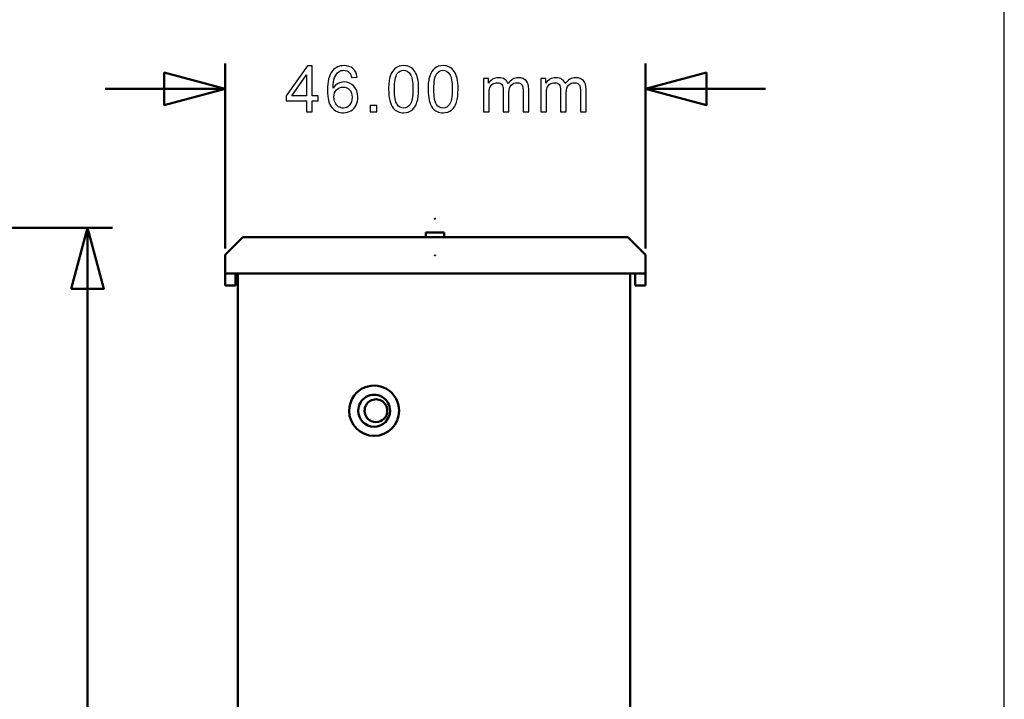
# Model space of a CAD drawing. Units: centimetres. Extents: x -110 to 50, y -35 to 35.
# Drawn here: x 24 to 35, y 10 to 18 of the extents above; entities that cross this region are included whole.
import ezdxf

# ---------------------------------------------------------------- set-up
doc = ezdxf.new("R2010")
doc.units = ezdxf.units.CM
doc.header["$MEASUREMENT"] = 0
doc.layers.add('layer 1', color=7, linetype='Continuous')

msp = doc.modelspace()

# ---------------------------------------------------------------- linework, layer by layer
at = {"layer": 'layer 1', "color": 250}
msp.add_lwpolyline([(-35, -27.5), (35, -27.5), (35, 27.5), (-35, 27.5), (-35, -27.5)], close=True, dxfattribs=at)
at = {"layer": 'layer 1', "color": 250, "lineweight": 50}
for points in [[(26.47494, 15.37059), (26.47494, 15.37059), (26.47494, 17.39211), (26.47494, 17.39211)], [(31.07491, 15.37059), (31.07491, 15.37059), (31.07491, 17.39211), (31.07491, 17.39211)], [(26.47494, 17.11711), (26.47494, 17.11711), (25.16269, 17.11711), (25.16269, 17.11711)], [(32.38716, 17.11711), (32.38716, 17.11711), (31.07491, 17.11711), (31.07491, 17.11711)], [(20.62904, 15.59608), (20.62904, 15.59608), (25.24337, 15.59608), (25.24337, 15.59608)], [(24.96837, 15.59608), (24.96837, 15.59608), (24.96837, 4.48169), (24.96837, 4.48169)], [(28.67059, 15.54559), (28.67059, 15.54559), (28.67059, 15.49559), (28.67059, 15.49559)], [(28.76994, 15.54559), (28.76994, 15.54559), (28.67059, 15.54559), (28.67059, 15.54559)], [(28.86929, 15.54559), (28.86929, 15.54559), (28.76994, 15.54559), (28.76994, 15.54559)], [(28.86929, 15.49559), (28.86929, 15.49559), (28.86929, 15.54559), (28.86929, 15.54559)], [(26.47494, 15.30059), (26.47494, 15.30059), (26.66868, 15.49559), (26.66868, 15.49559)], [(26.66868, 15.49559), (26.66868, 15.49559), (26.67365, 15.49559), (26.67365, 15.49559)], [(26.67365, 15.49559), (26.67365, 15.49559), (26.67365, 15.49559), (26.67365, 15.49559)], [(26.67365, 15.49559), (26.67365, 15.49559), (30.8762, 15.49559), (30.8762, 15.49559)], [(30.88117, 15.49559), (30.88117, 15.49559), (30.8762, 15.49559), (30.8762, 15.49559)], [(30.8762, 15.49559), (30.8762, 15.49559), (30.8762, 15.49559), (30.8762, 15.49559)], [(30.88117, 15.49559), (30.88117, 15.49559), (31.07491, 15.30059), (31.07491, 15.30059)], [(26.47494, 15.09559), (26.47494, 15.09559), (26.47494, 15.30059), (26.47494, 15.30059)], [(26.47494, 15.09559), (26.47494, 15.09559), (26.47494, 15.30059), (26.47494, 15.30059)], [(31.07491, 15.30059), (31.07491, 15.30059), (31.07491, 15.09559), (31.07491, 15.09559)], [(31.07491, 15.30059), (31.07491, 15.30059), (31.07491, 15.09559), (31.07491, 15.09559)], [(26.67365, 15.09559), (26.67365, 15.09559), (26.47494, 15.09559), (26.47494, 15.09559)], [(26.47494, 15.09559), (26.47494, 15.09559), (26.47494, 15.09559), (26.47494, 15.09559)], [(26.47494, 15.09559), (26.47494, 15.09559), (26.47494, 15.09559), (26.47494, 15.09559)], [(26.47494, 15.09559), (26.47494, 15.09559), (26.47494, 14.96559), (26.47494, 14.96559)], [(26.5892, 14.96559), (26.5892, 14.96559), (26.5892, 15.09559), (26.5892, 15.09559)], [(26.61404, 15.09559), (26.61404, 15.09559), (26.61404, -10.90441), (26.61404, -10.90441)], [(26.67365, 15.09559), (26.67365, 15.09559), (26.67365, 15.09559), (26.67365, 15.09559)], [(26.67365, 15.09559), (26.67365, 15.09559), (30.8762, 15.09559), (30.8762, 15.09559)], [(31.07491, 15.09559), (31.07491, 15.09559), (30.8762, 15.09559), (30.8762, 15.09559)], [(30.8762, 15.09559), (30.8762, 15.09559), (30.8762, 15.09559), (30.8762, 15.09559)], [(30.90601, 15.09559), (30.90601, 15.09559), (30.90601, -10.90441), (30.90601, -10.90441)], [(30.90601, -10.90441), (30.90601, -10.90441), (30.90601, 15.09559), (30.90601, 15.09559)], [(30.96065, 15.09559), (30.96065, 15.09559), (30.96065, 14.96559), (30.96065, 14.96559)], [(31.07491, 14.96559), (31.07491, 14.96559), (31.07491, 15.09559), (31.07491, 15.09559)], [(26.47494, 14.96559), (26.47494, 14.96559), (26.47494, 14.96559), (26.47494, 14.96559)], [(26.47494, 14.96559), (26.47494, 14.96559), (26.5892, 14.96559), (26.5892, 14.96559)], [(26.5892, 14.96559), (26.5892, 14.96559), (26.5892, 14.96559), (26.5892, 14.96559)], [(26.5892, 14.96559), (26.5892, 14.96559), (26.5892, 14.96559), (26.5892, 14.96559)], [(30.96065, 14.96559), (30.96065, 14.96559), (31.07491, 14.96559), (31.07491, 14.96559)]]:
    msp.add_open_spline(points, degree=3, dxfattribs=at)
at = {"layer": 'layer 1', "color": 250}
for points, knots in [([(27.36268, 16.86346), (27.36268, 16.86346), (27.36268, 16.98411), (27.36268, 16.98411), (27.36268, 16.98411), (27.36268, 16.98411), (27.14325, 16.98411), (27.14325, 16.98411), (27.14325, 16.98411), (27.14325, 16.98411), (27.14325, 17.04126), (27.14325, 17.04126), (27.14325, 17.04126), (27.14325, 17.04126), (27.37396, 17.36864), (27.37396, 17.36864), (27.37396, 17.36864), (27.37396, 17.36864), (27.42477, 17.36864), (27.42477, 17.36864), (27.42477, 17.36864), (27.42477, 17.36864), (27.42477, 17.04126), (27.42477, 17.04126), (27.42477, 17.04126), (27.42477, 17.04126), (27.4932, 17.04126), (27.4932, 17.04126), (27.4932, 17.04126), (27.4932, 17.04126), (27.4932, 16.98411), (27.4932, 16.98411), (27.4932, 16.98411), (27.4932, 16.98411), (27.42477, 16.98411), (27.42477, 16.98411), (27.42477, 16.98411), (27.42477, 16.98411), (27.42477, 16.86346), (27.42477, 16.86346), (27.42477, 16.86346), (27.42477, 16.86346), (27.36268, 16.86346), (27.36268, 16.86346)], [0, 0, 0, 0, 0.08333333, 0.08333333, 0.08333333, 0.08333333, 0.16666667, 0.16666667, 0.16666667, 0.16666667, 0.25, 0.25, 0.25, 0.25, 0.33333333, 0.33333333, 0.33333333, 0.33333333, 0.41666667, 0.41666667, 0.41666667, 0.41666667, 0.5, 0.5, 0.5, 0.5, 0.58333333, 0.58333333, 0.58333333, 0.58333333, 0.66666667, 0.66666667, 0.66666667, 0.66666667, 0.75, 0.75, 0.75, 0.75, 0.83333333, 0.83333333, 0.83333333, 0.83333333, 1, 1, 1, 1]), ([(27.91847, 17.24517), (27.91847, 17.24517), (27.85709, 17.24023), (27.85709, 17.24023), (27.85709, 17.24023), (27.85156, 17.26457), (27.84369, 17.28233), (27.83345, 17.29338), (27.83345, 17.29338), (27.81664, 17.31114), (27.79582, 17.31996), (27.77113, 17.31996), (27.77113, 17.31996), (27.75126, 17.31996), (27.73362, 17.31443), (27.71845, 17.30338), (27.71845, 17.30338), (27.69893, 17.28915), (27.68364, 17.26845), (27.67223, 17.24117), (27.67223, 17.24117), (27.66095, 17.21377), (27.65507, 17.17485), (27.6546, 17.1244), (27.6546, 17.1244), (27.66953, 17.1471), (27.68787, 17.16403), (27.70951, 17.17496), (27.70951, 17.17496), (27.73115, 17.18602), (27.75373, 17.19155), (27.77748, 17.19155), (27.77748, 17.19155), (27.81887, 17.19155), (27.85415, 17.17626), (27.88331, 17.1458), (27.88331, 17.1458), (27.91236, 17.11534), (27.92694, 17.07607), (27.92694, 17.02774), (27.92694, 17.02774), (27.92694, 16.99599), (27.92012, 16.96659), (27.90648, 16.93931), (27.90648, 16.93931), (27.89272, 16.91203), (27.87402, 16.89121), (27.85004, 16.87675), (27.85004, 16.87675), (27.82616, 16.86228), (27.799, 16.85499), (27.76866, 16.85499), (27.76866, 16.85499), (27.71704, 16.85499), (27.67482, 16.87404), (27.64213, 16.91203), (27.64213, 16.91203), (27.60956, 16.95001), (27.59321, 17.01269), (27.59321, 17.09994), (27.59321, 17.09994), (27.59321, 17.19754), (27.61132, 17.26857), (27.64742, 17.3129), (27.64742, 17.3129), (27.67894, 17.35147), (27.72139, 17.37076), (27.77489, 17.37076), (27.77489, 17.37076), (27.81464, 17.37076), (27.84733, 17.35959), (27.87273, 17.33736), (27.87273, 17.33736), (27.89813, 17.31514), (27.91342, 17.28444), (27.91847, 17.24517)], [0, 0, 0, 0, 0.05, 0.05, 0.05, 0.05, 0.1, 0.1, 0.1, 0.1, 0.15, 0.15, 0.15, 0.15, 0.2, 0.2, 0.2, 0.2, 0.25, 0.25, 0.25, 0.25, 0.3, 0.3, 0.3, 0.3, 0.35, 0.35, 0.35, 0.35, 0.4, 0.4, 0.4, 0.4, 0.45, 0.45, 0.45, 0.45, 0.5, 0.5, 0.5, 0.5, 0.55, 0.55, 0.55, 0.55, 0.6, 0.6, 0.6, 0.6, 0.65, 0.65, 0.65, 0.65, 0.7, 0.7, 0.7, 0.7, 0.75, 0.75, 0.75, 0.75, 0.8, 0.8, 0.8, 0.8, 0.85, 0.85, 0.85, 0.85, 0.9, 0.9, 0.9, 0.9, 1, 1, 1, 1]), ([(28.26289, 17.11276), (28.26289, 17.17238), (28.26901, 17.22059), (28.28124, 17.25704), (28.28124, 17.25704), (28.29359, 17.29362), (28.31181, 17.32172), (28.33604, 17.34136), (28.33604, 17.34136), (28.36014, 17.361), (28.3906, 17.37076), (28.42729, 17.37076), (28.42729, 17.37076), (28.45434, 17.37076), (28.47809, 17.36535), (28.49867, 17.35441), (28.49867, 17.35441), (28.51913, 17.34348), (28.53606, 17.32772), (28.54923, 17.30714), (28.54923, 17.30714), (28.5624, 17.28668), (28.57275, 17.26163), (28.58028, 17.23212), (28.58028, 17.23212), (28.58792, 17.2026), (28.59168, 17.16274), (28.59168, 17.11276), (28.59168, 17.11276), (28.59168, 17.05349), (28.58557, 17.00551), (28.57346, 16.96906), (28.57346, 16.96906), (28.56135, 16.93249), (28.54312, 16.90438), (28.51889, 16.88463), (28.51889, 16.88463), (28.49479, 16.86487), (28.46421, 16.85499), (28.42729, 16.85499), (28.42729, 16.85499), (28.37872, 16.85499), (28.34051, 16.87228), (28.31275, 16.90697), (28.31275, 16.90697), (28.27947, 16.9493), (28.26289, 17.01786), (28.26289, 17.11276)], [0, 0, 0, 0, 0.07692308, 0.07692308, 0.07692308, 0.07692308, 0.15384615, 0.15384615, 0.15384615, 0.15384615, 0.23076923, 0.23076923, 0.23076923, 0.23076923, 0.30769231, 0.30769231, 0.30769231, 0.30769231, 0.38461538, 0.38461538, 0.38461538, 0.38461538, 0.46153846, 0.46153846, 0.46153846, 0.46153846, 0.53846154, 0.53846154, 0.53846154, 0.53846154, 0.61538462, 0.61538462, 0.61538462, 0.61538462, 0.69230769, 0.69230769, 0.69230769, 0.69230769, 0.76923077, 0.76923077, 0.76923077, 0.76923077, 0.84615385, 0.84615385, 0.84615385, 0.84615385, 1, 1, 1, 1]), ([(28.69451, 17.11276), (28.69451, 17.17238), (28.70063, 17.22059), (28.71286, 17.25704), (28.71286, 17.25704), (28.72521, 17.29362), (28.74343, 17.32172), (28.76766, 17.34136), (28.76766, 17.34136), (28.79176, 17.361), (28.82222, 17.37076), (28.85891, 17.37076), (28.85891, 17.37076), (28.88596, 17.37076), (28.90971, 17.36535), (28.93029, 17.35441), (28.93029, 17.35441), (28.95075, 17.34348), (28.96768, 17.32772), (28.98085, 17.30714), (28.98085, 17.30714), (28.99402, 17.28668), (29.00437, 17.26163), (29.0119, 17.23212), (29.0119, 17.23212), (29.01954, 17.2026), (29.0233, 17.16274), (29.0233, 17.11276), (29.0233, 17.11276), (29.0233, 17.05349), (29.01719, 17.00551), (29.00508, 16.96906), (29.00508, 16.96906), (28.99297, 16.93249), (28.97474, 16.90438), (28.95051, 16.88463), (28.95051, 16.88463), (28.92641, 16.86487), (28.89583, 16.85499), (28.85891, 16.85499), (28.85891, 16.85499), (28.81034, 16.85499), (28.77213, 16.87228), (28.74437, 16.90697), (28.74437, 16.90697), (28.71109, 16.9493), (28.69451, 17.01786), (28.69451, 17.11276)], [0, 0, 0, 0, 0.07692308, 0.07692308, 0.07692308, 0.07692308, 0.15384615, 0.15384615, 0.15384615, 0.15384615, 0.23076923, 0.23076923, 0.23076923, 0.23076923, 0.30769231, 0.30769231, 0.30769231, 0.30769231, 0.38461538, 0.38461538, 0.38461538, 0.38461538, 0.46153846, 0.46153846, 0.46153846, 0.46153846, 0.53846154, 0.53846154, 0.53846154, 0.53846154, 0.61538462, 0.61538462, 0.61538462, 0.61538462, 0.69230769, 0.69230769, 0.69230769, 0.69230769, 0.76923077, 0.76923077, 0.76923077, 0.76923077, 0.84615385, 0.84615385, 0.84615385, 0.84615385, 1, 1, 1, 1]), ([(27.36268, 17.04126), (27.36268, 17.04126), (27.36268, 17.26857), (27.36268, 17.26857), (27.36268, 17.26857), (27.36268, 17.26857), (27.20428, 17.04126), (27.20428, 17.04126), (27.20428, 17.04126), (27.20428, 17.04126), (27.36268, 17.04126), (27.36268, 17.04126)], [0, 0, 0, 0, 0.25, 0.25, 0.25, 0.25, 0.5, 0.5, 0.5, 0.5, 1, 1, 1, 1]), ([(28.32639, 17.11252), (28.32639, 17.02938), (28.33604, 16.97412), (28.35544, 16.94683), (28.35544, 16.94683), (28.37484, 16.91943), (28.39883, 16.90579), (28.42729, 16.90579), (28.42729, 16.90579), (28.45575, 16.90579), (28.47974, 16.91955), (28.49914, 16.94695), (28.49914, 16.94695), (28.51854, 16.97447), (28.52818, 17.02962), (28.52818, 17.11252), (28.52818, 17.11252), (28.52818, 17.19566), (28.51854, 17.25093), (28.49914, 17.27821), (28.49914, 17.27821), (28.47985, 17.30561), (28.45563, 17.31925), (28.42658, 17.31925), (28.42658, 17.31925), (28.39813, 17.31925), (28.37531, 17.30714), (28.35826, 17.28303), (28.35826, 17.28303), (28.33698, 17.25234), (28.32639, 17.19543), (28.32639, 17.11252)], [0, 0, 0, 0, 0.11111111, 0.11111111, 0.11111111, 0.11111111, 0.22222222, 0.22222222, 0.22222222, 0.22222222, 0.33333333, 0.33333333, 0.33333333, 0.33333333, 0.44444444, 0.44444444, 0.44444444, 0.44444444, 0.55555556, 0.55555556, 0.55555556, 0.55555556, 0.66666667, 0.66666667, 0.66666667, 0.66666667, 0.77777778, 0.77777778, 0.77777778, 0.77777778, 1, 1, 1, 1]), ([(28.75801, 17.11252), (28.75801, 17.02938), (28.76766, 16.97412), (28.78706, 16.94683), (28.78706, 16.94683), (28.80646, 16.91943), (28.83045, 16.90579), (28.85891, 16.90579), (28.85891, 16.90579), (28.88737, 16.90579), (28.91136, 16.91955), (28.93076, 16.94695), (28.93076, 16.94695), (28.95016, 16.97447), (28.9598, 17.02962), (28.9598, 17.11252), (28.9598, 17.11252), (28.9598, 17.19566), (28.95016, 17.25093), (28.93076, 17.27821), (28.93076, 17.27821), (28.91147, 17.30561), (28.88725, 17.31925), (28.8582, 17.31925), (28.8582, 17.31925), (28.82975, 17.31925), (28.80693, 17.30714), (28.78988, 17.28303), (28.78988, 17.28303), (28.7686, 17.25234), (28.75801, 17.19543), (28.75801, 17.11252)], [0, 0, 0, 0, 0.11111111, 0.11111111, 0.11111111, 0.11111111, 0.22222222, 0.22222222, 0.22222222, 0.22222222, 0.33333333, 0.33333333, 0.33333333, 0.33333333, 0.44444444, 0.44444444, 0.44444444, 0.44444444, 0.55555556, 0.55555556, 0.55555556, 0.55555556, 0.66666667, 0.66666667, 0.66666667, 0.66666667, 0.77777778, 0.77777778, 0.77777778, 0.77777778, 1, 1, 1, 1]), ([(27.66447, 17.02715), (27.66447, 17.00575), (27.66906, 16.98529), (27.67811, 16.96577), (27.67811, 16.96577), (27.68717, 16.94625), (27.69987, 16.93143), (27.71598, 16.9212), (27.71598, 16.9212), (27.73221, 16.91097), (27.74938, 16.90579), (27.7676, 16.90579), (27.7676, 16.90579), (27.79406, 16.90579), (27.81664, 16.91638), (27.83534, 16.93754), (27.83534, 16.93754), (27.85403, 16.95871), (27.86344, 16.9874), (27.86344, 17.02374), (27.86344, 17.02374), (27.86344, 17.05866), (27.85415, 17.08618), (27.83569, 17.10629), (27.83569, 17.10629), (27.81723, 17.1264), (27.79371, 17.13651), (27.76513, 17.13651), (27.76513, 17.13651), (27.73715, 17.13651), (27.71327, 17.1264), (27.69375, 17.10629), (27.69375, 17.10629), (27.67423, 17.08618), (27.66447, 17.05984), (27.66447, 17.02715)], [0, 0, 0, 0, 0.1, 0.1, 0.1, 0.1, 0.2, 0.2, 0.2, 0.2, 0.3, 0.3, 0.3, 0.3, 0.4, 0.4, 0.4, 0.4, 0.5, 0.5, 0.5, 0.5, 0.6, 0.6, 0.6, 0.6, 0.7, 0.7, 0.7, 0.7, 0.8, 0.8, 0.8, 0.8, 1, 1, 1, 1]), ([(29.29989, 16.86346), (29.29989, 16.86346), (29.29989, 17.22965), (29.29989, 17.22965), (29.29989, 17.22965), (29.29989, 17.22965), (29.35563, 17.22965), (29.35563, 17.22965), (29.35563, 17.22965), (29.35563, 17.22965), (29.35563, 17.1779), (29.35563, 17.1779), (29.35563, 17.1779), (29.36703, 17.19578), (29.38232, 17.21024), (29.40137, 17.22106), (29.40137, 17.22106), (29.42042, 17.232), (29.44206, 17.23741), (29.4664, 17.23741), (29.4664, 17.23741), (29.49345, 17.23741), (29.51567, 17.23176), (29.53296, 17.22059), (29.53296, 17.22059), (29.55024, 17.2093), (29.56247, 17.19366), (29.56953, 17.17344), (29.56953, 17.17344), (29.59869, 17.21612), (29.63644, 17.23741), (29.68301, 17.23741), (29.68301, 17.23741), (29.71946, 17.23741), (29.74756, 17.22741), (29.76709, 17.2073), (29.76709, 17.2073), (29.78672, 17.18719), (29.7966, 17.15627), (29.7966, 17.11452), (29.7966, 17.11452), (29.7966, 17.11452), (29.7966, 16.86346), (29.7966, 16.86346), (29.7966, 16.86346), (29.7966, 16.86346), (29.73451, 16.86346), (29.73451, 16.86346), (29.73451, 16.86346), (29.73451, 16.86346), (29.73451, 17.09394), (29.73451, 17.09394), (29.73451, 17.09394), (29.73451, 17.11864), (29.7324, 17.13651), (29.7284, 17.14745), (29.7284, 17.14745), (29.7244, 17.15838), (29.71711, 17.16709), (29.70641, 17.17379), (29.70641, 17.17379), (29.69582, 17.18049), (29.68336, 17.18378), (29.66913, 17.18378), (29.66913, 17.18378), (29.64326, 17.18378), (29.62186, 17.1752), (29.60481, 17.15815), (29.60481, 17.15815), (29.58776, 17.14098), (29.57929, 17.11358), (29.57929, 17.07595), (29.57929, 17.07595), (29.57929, 17.07595), (29.57929, 16.86346), (29.57929, 16.86346), (29.57929, 16.86346), (29.57929, 16.86346), (29.5172, 16.86346), (29.5172, 16.86346), (29.5172, 16.86346), (29.5172, 16.86346), (29.5172, 17.10112), (29.5172, 17.10112), (29.5172, 17.10112), (29.5172, 17.12863), (29.51214, 17.14933), (29.50203, 17.16309), (29.50203, 17.16309), (29.49192, 17.17685), (29.47534, 17.18378), (29.45241, 17.18378), (29.45241, 17.18378), (29.435, 17.18378), (29.41889, 17.1792), (29.40407, 17.17003), (29.40407, 17.17003), (29.38926, 17.16085), (29.37856, 17.14745), (29.37185, 17.12969), (29.37185, 17.12969), (29.36527, 17.11205), (29.36198, 17.08653), (29.36198, 17.05326), (29.36198, 17.05326), (29.36198, 17.05326), (29.36198, 16.86346), (29.36198, 16.86346), (29.36198, 16.86346), (29.36198, 16.86346), (29.29989, 16.86346), (29.29989, 16.86346)], [0, 0, 0, 0, 0.03448276, 0.03448276, 0.03448276, 0.03448276, 0.06896552, 0.06896552, 0.06896552, 0.06896552, 0.10344828, 0.10344828, 0.10344828, 0.10344828, 0.13793103, 0.13793103, 0.13793103, 0.13793103, 0.17241379, 0.17241379, 0.17241379, 0.17241379, 0.20689655, 0.20689655, 0.20689655, 0.20689655, 0.24137931, 0.24137931, 0.24137931, 0.24137931, 0.27586207, 0.27586207, 0.27586207, 0.27586207, 0.31034483, 0.31034483, 0.31034483, 0.31034483, 0.34482759, 0.34482759, 0.34482759, 0.34482759, 0.37931034, 0.37931034, 0.37931034, 0.37931034, 0.4137931, 0.4137931, 0.4137931, 0.4137931, 0.44827586, 0.44827586, 0.44827586, 0.44827586, 0.48275862, 0.48275862, 0.48275862, 0.48275862, 0.51724138, 0.51724138, 0.51724138, 0.51724138, 0.55172414, 0.55172414, 0.55172414, 0.55172414, 0.5862069, 0.5862069, 0.5862069, 0.5862069, 0.62068966, 0.62068966, 0.62068966, 0.62068966, 0.65517241, 0.65517241, 0.65517241, 0.65517241, 0.68965517, 0.68965517, 0.68965517, 0.68965517, 0.72413793, 0.72413793, 0.72413793, 0.72413793, 0.75862069, 0.75862069, 0.75862069, 0.75862069, 0.79310345, 0.79310345, 0.79310345, 0.79310345, 0.82758621, 0.82758621, 0.82758621, 0.82758621, 0.86206897, 0.86206897, 0.86206897, 0.86206897, 0.89655172, 0.89655172, 0.89655172, 0.89655172, 0.93103448, 0.93103448, 0.93103448, 0.93103448, 1, 1, 1, 1]), ([(29.92683, 16.86346), (29.92683, 16.86346), (29.92683, 17.22965), (29.92683, 17.22965), (29.92683, 17.22965), (29.92683, 17.22965), (29.98257, 17.22965), (29.98257, 17.22965), (29.98257, 17.22965), (29.98257, 17.22965), (29.98257, 17.1779), (29.98257, 17.1779), (29.98257, 17.1779), (29.99397, 17.19578), (30.00926, 17.21024), (30.02831, 17.22106), (30.02831, 17.22106), (30.04736, 17.232), (30.069, 17.23741), (30.09334, 17.23741), (30.09334, 17.23741), (30.12039, 17.23741), (30.14261, 17.23176), (30.1599, 17.22059), (30.1599, 17.22059), (30.17718, 17.2093), (30.18941, 17.19366), (30.19647, 17.17344), (30.19647, 17.17344), (30.22563, 17.21612), (30.26338, 17.23741), (30.30995, 17.23741), (30.30995, 17.23741), (30.3464, 17.23741), (30.3745, 17.22741), (30.39403, 17.2073), (30.39403, 17.2073), (30.41366, 17.18719), (30.42354, 17.15627), (30.42354, 17.11452), (30.42354, 17.11452), (30.42354, 17.11452), (30.42354, 16.86346), (30.42354, 16.86346), (30.42354, 16.86346), (30.42354, 16.86346), (30.36145, 16.86346), (30.36145, 16.86346), (30.36145, 16.86346), (30.36145, 16.86346), (30.36145, 17.09394), (30.36145, 17.09394), (30.36145, 17.09394), (30.36145, 17.11864), (30.35934, 17.13651), (30.35534, 17.14745), (30.35534, 17.14745), (30.35134, 17.15838), (30.34405, 17.16709), (30.33335, 17.17379), (30.33335, 17.17379), (30.32276, 17.18049), (30.3103, 17.18378), (30.29607, 17.18378), (30.29607, 17.18378), (30.2702, 17.18378), (30.2488, 17.1752), (30.23175, 17.15815), (30.23175, 17.15815), (30.2147, 17.14098), (30.20623, 17.11358), (30.20623, 17.07595), (30.20623, 17.07595), (30.20623, 17.07595), (30.20623, 16.86346), (30.20623, 16.86346), (30.20623, 16.86346), (30.20623, 16.86346), (30.14414, 16.86346), (30.14414, 16.86346), (30.14414, 16.86346), (30.14414, 16.86346), (30.14414, 17.10112), (30.14414, 17.10112), (30.14414, 17.10112), (30.14414, 17.12863), (30.13908, 17.14933), (30.12897, 17.16309), (30.12897, 17.16309), (30.11886, 17.17685), (30.10228, 17.18378), (30.07935, 17.18378), (30.07935, 17.18378), (30.06194, 17.18378), (30.04583, 17.1792), (30.03101, 17.17003), (30.03101, 17.17003), (30.0162, 17.16085), (30.0055, 17.14745), (29.99879, 17.12969), (29.99879, 17.12969), (29.99221, 17.11205), (29.98892, 17.08653), (29.98892, 17.05326), (29.98892, 17.05326), (29.98892, 17.05326), (29.98892, 16.86346), (29.98892, 16.86346), (29.98892, 16.86346), (29.98892, 16.86346), (29.92683, 16.86346), (29.92683, 16.86346)], [0, 0, 0, 0, 0.03448276, 0.03448276, 0.03448276, 0.03448276, 0.06896552, 0.06896552, 0.06896552, 0.06896552, 0.10344828, 0.10344828, 0.10344828, 0.10344828, 0.13793103, 0.13793103, 0.13793103, 0.13793103, 0.17241379, 0.17241379, 0.17241379, 0.17241379, 0.20689655, 0.20689655, 0.20689655, 0.20689655, 0.24137931, 0.24137931, 0.24137931, 0.24137931, 0.27586207, 0.27586207, 0.27586207, 0.27586207, 0.31034483, 0.31034483, 0.31034483, 0.31034483, 0.34482759, 0.34482759, 0.34482759, 0.34482759, 0.37931034, 0.37931034, 0.37931034, 0.37931034, 0.4137931, 0.4137931, 0.4137931, 0.4137931, 0.44827586, 0.44827586, 0.44827586, 0.44827586, 0.48275862, 0.48275862, 0.48275862, 0.48275862, 0.51724138, 0.51724138, 0.51724138, 0.51724138, 0.55172414, 0.55172414, 0.55172414, 0.55172414, 0.5862069, 0.5862069, 0.5862069, 0.5862069, 0.62068966, 0.62068966, 0.62068966, 0.62068966, 0.65517241, 0.65517241, 0.65517241, 0.65517241, 0.68965517, 0.68965517, 0.68965517, 0.68965517, 0.72413793, 0.72413793, 0.72413793, 0.72413793, 0.75862069, 0.75862069, 0.75862069, 0.75862069, 0.79310345, 0.79310345, 0.79310345, 0.79310345, 0.82758621, 0.82758621, 0.82758621, 0.82758621, 0.86206897, 0.86206897, 0.86206897, 0.86206897, 0.89655172, 0.89655172, 0.89655172, 0.89655172, 0.93103448, 0.93103448, 0.93103448, 0.93103448, 1, 1, 1, 1]), ([(28.06223, 16.86346), (28.06223, 16.86346), (28.06223, 16.93402), (28.06223, 16.93402), (28.06223, 16.93402), (28.06223, 16.93402), (28.13278, 16.93402), (28.13278, 16.93402), (28.13278, 16.93402), (28.13278, 16.93402), (28.13278, 16.86346), (28.13278, 16.86346), (28.13278, 16.86346), (28.13278, 16.86346), (28.06223, 16.86346), (28.06223, 16.86346)], [0, 0, 0, 0, 0.2, 0.2, 0.2, 0.2, 0.4, 0.4, 0.4, 0.4, 0.6, 0.6, 0.6, 0.6, 1, 1, 1, 1])]:
    msp.add_open_spline(points, degree=3, knots=knots, dxfattribs=at)
at = {"layer": 'layer 1', "color": 250, "lineweight": 50}
for points, knots in [([(25.80831, 17.29573), (25.80831, 17.29573), (26.47494, 17.11711), (26.47494, 17.11711), (26.47494, 17.11711), (26.47494, 17.11711), (25.80831, 16.93848), (25.80831, 16.93848), (25.80831, 16.93848), (25.80831, 16.93848), (25.80831, 17.29573), (25.80831, 17.29573)], [0, 0, 0, 0, 0.25, 0.25, 0.25, 0.25, 0.5, 0.5, 0.5, 0.5, 1, 1, 1, 1]), ([(31.74153, 17.29573), (31.74153, 17.29573), (31.07491, 17.11711), (31.07491, 17.11711), (31.07491, 17.11711), (31.07491, 17.11711), (31.74153, 16.93848), (31.74153, 16.93848), (31.74153, 16.93848), (31.74153, 16.93848), (31.74153, 17.29573), (31.74153, 17.29573)], [0, 0, 0, 0, 0.25, 0.25, 0.25, 0.25, 0.5, 0.5, 0.5, 0.5, 1, 1, 1, 1]), ([(24.78974, 14.92945), (24.78974, 14.92945), (24.96837, 15.59608), (24.96837, 15.59608), (24.96837, 15.59608), (24.96837, 15.59608), (25.14699, 14.92945), (25.14699, 14.92945), (25.14699, 14.92945), (25.14699, 14.92945), (24.78974, 14.92945), (24.78974, 14.92945)], [0, 0, 0, 0, 0.25, 0.25, 0.25, 0.25, 0.5, 0.5, 0.5, 0.5, 1, 1, 1, 1]), ([(28.37752, 13.59559), (28.37752, 13.69383), (28.32544, 13.78462), (28.24092, 13.83374), (28.24092, 13.83374), (28.15638, 13.88287), (28.05223, 13.88287), (27.9677, 13.83374), (27.9677, 13.83374), (27.88316, 13.78462), (27.83109, 13.69383), (27.83109, 13.59559)], [0, 0, 0, 0, 0.25, 0.25, 0.25, 0.25, 0.5, 0.5, 0.5, 0.5, 1, 1, 1, 1]), ([(28.27817, 13.59559), (28.27817, 13.65811), (28.24503, 13.71588), (28.19124, 13.74714), (28.19124, 13.74714), (28.13744, 13.7784), (28.07116, 13.7784), (28.01738, 13.74714), (28.01738, 13.74714), (27.96358, 13.71588), (27.93044, 13.65811), (27.93044, 13.59559)], [0, 0, 0, 0, 0.25, 0.25, 0.25, 0.25, 0.5, 0.5, 0.5, 0.5, 1, 1, 1, 1]), ([(28.24837, 13.59559), (28.24837, 13.64024), (28.22469, 13.68151), (28.18627, 13.70384), (28.18627, 13.70384), (28.14784, 13.72617), (28.1005, 13.72617), (28.06208, 13.70384), (28.06208, 13.70384), (28.02365, 13.68151), (27.99999, 13.64024), (27.99999, 13.59559)], [0, 0, 0, 0, 0.25, 0.25, 0.25, 0.25, 0.5, 0.5, 0.5, 0.5, 1, 1, 1, 1]), ([(27.83109, 13.59559), (27.83109, 13.44371), (27.95341, 13.32059), (28.10431, 13.32059), (28.10431, 13.32059), (28.2552, 13.32059), (28.37752, 13.44371), (28.37752, 13.59559)], [0, 0, 0, 0, 0.33333333, 0.33333333, 0.33333333, 0.33333333, 1, 1, 1, 1]), ([(27.93044, 13.59559), (27.93044, 13.49894), (28.00828, 13.42059), (28.10431, 13.42059), (28.10431, 13.42059), (28.20033, 13.42059), (28.27817, 13.49894), (28.27817, 13.59559)], [0, 0, 0, 0, 0.33333333, 0.33333333, 0.33333333, 0.33333333, 1, 1, 1, 1]), ([(27.99999, 13.59559), (27.99999, 13.52655), (28.05559, 13.47059), (28.12418, 13.47059), (28.12418, 13.47059), (28.19276, 13.47059), (28.24837, 13.52655), (28.24837, 13.59559)], [0, 0, 0, 0, 0.33333333, 0.33333333, 0.33333333, 0.33333333, 1, 1, 1, 1])]:
    msp.add_open_spline(points, degree=3, knots=knots, dxfattribs=at)
at = {"layer": 'layer 1', "color": 5, "lineweight": 50}
for points in [[(28.76994, 15.69459), (28.77049, 15.69459), (28.77094, 15.69503), (28.77094, 15.69559), (28.77094, 15.69559), (28.77094, 15.69614), (28.77049, 15.69659), (28.76994, 15.69659), (28.76994, 15.69659), (28.7694, 15.69659), (28.76895, 15.69614), (28.76895, 15.69559), (28.76895, 15.69559), (28.76895, 15.69503), (28.7694, 15.69459), (28.76994, 15.69459)], [(28.76994, 15.29459), (28.77049, 15.29459), (28.77094, 15.29503), (28.77094, 15.29559), (28.77094, 15.29559), (28.77094, 15.29614), (28.77049, 15.29659), (28.76994, 15.29659), (28.76994, 15.29659), (28.7694, 15.29659), (28.76895, 15.29614), (28.76895, 15.29559), (28.76895, 15.29559), (28.76895, 15.29503), (28.7694, 15.29459), (28.76994, 15.29459)]]:
    msp.add_open_spline(points, degree=3, knots=[0, 0, 0, 0, 0.2, 0.2, 0.2, 0.2, 0.4, 0.4, 0.4, 0.4, 0.6, 0.6, 0.6, 0.6, 1, 1, 1, 1], dxfattribs=at)

doc.saveas('drawing.dxf')
